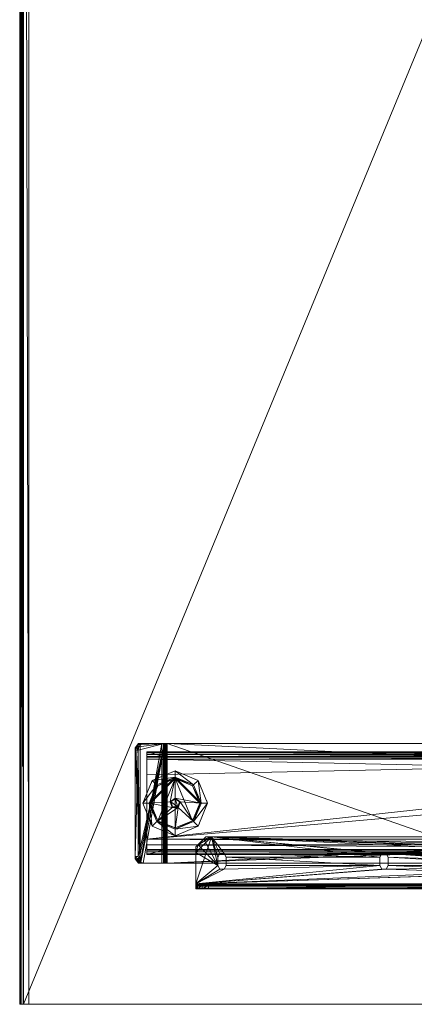
# Model space of a CAD drawing. Units: inches. Extents: x 49 to 365, y -100 to 126.
# Drawn here: x 176 to 188, y -69 to -39 of the extents above; entities that cross this region are included whole.
import ezdxf

# ---------------------------------------------------------------- set-up
doc = ezdxf.new("R2010")
doc.units = ezdxf.units.IN
doc.header["$LTSCALE"] = 0.890465
doc.header["$MEASUREMENT"] = 0
doc.linetypes.add('Dot', pattern=[6.35, 0, -6.35])
for name, color, linetype in [('CATALOGUE-TXT', 7, 'Continuous'), ('CET color Black or White', 7, 'Continuous'), ('CET Default', 7, 'Continuous')]:
    doc.layers.add(name, color=color, linetype=linetype)
for name, color, linetype, true_color in [('CET color Bisque4', 7, 'Continuous', 0x897c6b), ('CET color Black', 7, 'Continuous', 0x000000), ('CET color Grey15', 7, 'Continuous', 0x2a2626), ('CET color Grey57', 7, 'Continuous', 0x919191)]:
    doc.layers.add(name, color=color, linetype=linetype, true_color=true_color)
doc.styles.add('Arial', font='arial.ttf')

# ---------------------------------------------------------------- blocks, each defined once
blk = doc.blocks.new('*C15')
at = {"layer": 'CET color Black or White', "linetype": 'Continuous', "lineweight": 18}
for points in [[(0, 0.003), (0, -30), (72, -30), (72, 0.003), (0, 0.003)], [(64.092, -3.607), (64.092, -26.393), (64.217, -26.489), (67.59, -26.489), (67.715, -26.393), (67.715, -3.607), (67.59, -3.511), (64.092, -3.607)], [(64.348, -3.858), (64.348, -26.142), (67.459, -26.142), (67.459, -3.858), (64.348, -3.858)], [(67.225, -5.354), (66.925, -5.654), (66.925, -24.346), (67.225, -24.646), (68.5, -24.646), (68.5, -5.354), (67.225, -5.354)], [(65.904, -24.291), (65.208, -24.58), (64.919, -25.276), (65.208, -25.972), (65.904, -26.26), (66.599, -25.972), (66.888, -25.276), (66.599, -24.58), (65.904, -24.291)]]:
    blk.add_lwpolyline(points, close=True, dxfattribs=at)
at = {"layer": 'CET color Grey57', "linetype": 'Dot', "lineweight": 18}
for points in [[(0, 0.003), (0, -30), (72, -30), (72, 0.003), (0, 0.003)], [(0, 0.003), (0, -30), (72, -30), (72, 0.003), (0, 0.003)], [(0, 0.003), (0, -30), (72, -30), (72, 0.003), (0, 0.003)], [(0, 0.003), (0, -30), (72, -30), (72, 0.003), (0, 0.003)], [(0, 0.003), (0, -30), (72, -30), (72, 0.003), (0, 0.003)], [(0, 0.003), (0, -30), (72, -30), (72, 0.003), (0, 0.003)], [(0, 0.003), (0, -30), (72, -30), (72, 0.003), (0, 0.003)], [(64.092, -3.607), (64.092, -26.393), (64.217, -26.489), (67.59, -26.489), (67.715, -26.393), (67.715, -3.607), (67.59, -3.511), (64.092, -3.607)], [(64.092, -3.607), (64.092, -26.393), (64.217, -26.489), (67.59, -26.489), (67.715, -26.393), (67.715, -3.607), (67.59, -3.511), (64.092, -3.607)], [(64.092, -3.607), (64.092, -26.393), (64.217, -26.489), (67.59, -26.489), (67.715, -26.393), (67.715, -3.607), (67.59, -3.511), (64.092, -3.607)], [(64.092, -3.607), (64.092, -26.393), (64.217, -26.489), (67.59, -26.489), (67.715, -26.393), (67.715, -3.607), (67.59, -3.511), (64.092, -3.607)], [(64.092, -3.607), (64.092, -26.393), (64.217, -26.489), (67.59, -26.489), (67.715, -26.393), (67.715, -3.607), (67.59, -3.511), (64.092, -3.607)], [(64.092, -3.607), (64.092, -26.393), (64.217, -26.489), (67.59, -26.489), (67.715, -26.393), (67.715, -3.607), (67.59, -3.511), (64.092, -3.607)], [(64.092, -3.607), (64.092, -26.393), (64.217, -26.489), (67.59, -26.489), (67.715, -26.393), (67.715, -3.607), (67.59, -3.511), (64.092, -3.607)], [(64.348, -3.858), (64.348, -26.142), (67.459, -26.142), (67.459, -3.858), (64.348, -3.858)], [(64.348, -3.858), (64.348, -26.142), (67.459, -26.142), (67.459, -3.858), (64.348, -3.858)], [(64.348, -3.858), (64.348, -26.142), (67.459, -26.142), (67.459, -3.858), (64.348, -3.858)], [(64.348, -3.858), (64.348, -26.142), (67.459, -26.142), (67.459, -3.858), (64.348, -3.858)], [(64.348, -3.858), (64.348, -26.142), (67.459, -26.142), (67.459, -3.858), (64.348, -3.858)], [(64.348, -3.858), (64.348, -26.142), (67.459, -26.142), (67.459, -3.858), (64.348, -3.858)], [(64.348, -3.858), (64.348, -26.142), (67.459, -26.142), (67.459, -3.858), (64.348, -3.858)], [(67.225, -5.354), (66.925, -5.654), (66.925, -24.346), (67.225, -24.646), (68.5, -24.646), (68.5, -5.354), (67.225, -5.354)], [(67.225, -5.354), (66.925, -5.654), (66.925, -24.346), (67.225, -24.646), (68.5, -24.646), (68.5, -5.354), (67.225, -5.354)], [(67.225, -5.354), (66.925, -5.654), (66.925, -24.346), (67.225, -24.646), (68.5, -24.646), (68.5, -5.354), (67.225, -5.354)], [(67.225, -5.354), (66.925, -5.654), (66.925, -24.346), (67.225, -24.646), (68.5, -24.646), (68.5, -5.354), (67.225, -5.354)], [(67.225, -5.354), (66.925, -5.654), (66.925, -24.346), (67.225, -24.646), (68.5, -24.646), (68.5, -5.354), (67.225, -5.354)], [(67.225, -5.354), (66.925, -5.654), (66.925, -24.346), (67.225, -24.646), (68.5, -24.646), (68.5, -5.354), (67.225, -5.354)], [(67.225, -5.354), (66.925, -5.654), (66.925, -24.346), (67.225, -24.646), (68.5, -24.646), (68.5, -5.354), (67.225, -5.354)], [(65.904, -24.291), (65.208, -24.58), (64.919, -25.276), (65.208, -25.972), (65.904, -26.26), (66.599, -25.972), (66.888, -25.276), (66.599, -24.58), (65.904, -24.291)], [(65.904, -24.291), (65.208, -24.58), (64.919, -25.276), (65.208, -25.972), (65.904, -26.26), (66.599, -25.972), (66.888, -25.276), (66.599, -24.58), (65.904, -24.291)], [(65.904, -24.291), (65.208, -24.58), (64.919, -25.276), (65.208, -25.972), (65.904, -26.26), (66.599, -25.972), (66.888, -25.276), (66.599, -24.58), (65.904, -24.291)], [(65.904, -24.291), (65.208, -24.58), (64.919, -25.276), (65.208, -25.972), (65.904, -26.26), (66.599, -25.972), (66.888, -25.276), (66.599, -24.58), (65.904, -24.291)], [(65.904, -24.291), (65.208, -24.58), (64.919, -25.276), (65.208, -25.972), (65.904, -26.26), (66.599, -25.972), (66.888, -25.276), (66.599, -24.58), (65.904, -24.291)], [(65.904, -24.291), (65.208, -24.58), (64.919, -25.276), (65.208, -25.972), (65.904, -26.26), (66.599, -25.972), (66.888, -25.276), (66.599, -24.58), (65.904, -24.291)], [(65.904, -24.291), (65.208, -24.58), (64.919, -25.276), (65.208, -25.972), (65.904, -26.26), (66.599, -25.972), (66.888, -25.276), (66.599, -24.58), (65.904, -24.291)]]:
    blk.add_lwpolyline(points, close=True, dxfattribs=at)
at = {"layer": 'CATALOGUE-TXT', "linetype": 'Continuous', "style": 'Arial'}
blk.add_attdef('ITEXT', (30.807, 8.33), '', height=4, rotation=180, dxfattribs=at).dxf.unprotected_set("ltscale", 0)
blk = doc.blocks.new('*C71')
at = {"layer": 'CET color Bisque4', "linetype": 'Continuous', "lineweight": 0}
mesh = blk.add_polyface(dxfattribs=at)
corners = [(0, -30, 29.071), (72, -30, 29.071), (72, -29.98, 29.126), (0, -29.98, 29.126), (0, -29.937, 28.02), (0, -29.882, 28), (72, -29.937, 28.02), (0, -29.937, 29.169), (72, -29.937, 29.169), (0, -29.882, 29.189), (72, -29.882, 29.189), (0, -0.114, 29.189), (0, -29.72, 28), (0, -0.275, 28), (72, -29.72, 28), (72, -0.275, 28), (72, -29.882, 28), (0, -29.98, 28.063), (0, -30, 28.118), (72, -30, 28.118), (72, -29.98, 28.063), (72, -0.114, 29.189), (0, 0.004, 29.071), (0, 0.004, 28.118), (0, -0.015, 28.063), (0, -0.059, 28.02), (0, -0.015, 29.126), (0, -0.059, 29.169), (0, -0.114, 28), (72, -0.114, 28), (72, 0.004, 28.118), (72, -0.015, 28.063), (72, -0.015, 29.126), (72, -0.059, 29.169), (72, -0.059, 28.02), (72, 0.004, 29.071)]
mesh.append_faces([[corners[k] for k in face] for face in [(10, 8, 2, 10), (11, 27, 26, 11)]])
mesh.append_faces([[corners[k] for k in face] for face in [(7, 12, 3, 7), (12, 14, 5, 12), (10, 14, 21, 10)]], dxfattribs={"vtx0": -1, "vtx1": -1, "vtx3": -1})
mesh.append_faces([[corners[k] for k in face] for face in [(9, 13, 12, 9), (12, 15, 14, 12), (10, 1, 19, 10), (10, 19, 20, 10), (10, 20, 6, 10), (10, 6, 16, 10), (10, 16, 14, 10), (11, 22, 23, 11), (11, 24, 25, 11), (11, 25, 28, 11), (11, 28, 13, 11), (11, 23, 24, 11), (13, 29, 15, 13), (15, 33, 21, 15), (15, 34, 31, 15), (15, 31, 30, 15), (15, 30, 35, 15), (15, 35, 32, 15), (15, 32, 33, 15)]], dxfattribs={"vtx0": -1, "vtx2": -1, "vtx3": -1})
mesh.append_faces([[corners[k] for k in face] for face in [(0, 2, 3, 0), (5, 14, 16, 5), (0, 19, 1, 0), (23, 31, 24, 23), (25, 29, 28, 25), (23, 35, 30, 23)]], dxfattribs={"vtx0": -1, "vtx3": -1})
mesh.append_faces([[corners[k] for k in face] for face in [(4, 5, 6, 4), (7, 3, 8, 7), (9, 10, 11, 9), (9, 7, 10, 9), (5, 4, 12, 5), (18, 17, 19, 18), (17, 4, 20, 17), (18, 19, 0, 18), (26, 27, 32, 26), (27, 11, 33, 27), (25, 24, 34, 25), (22, 26, 35, 22), (22, 35, 23, 22)]], dxfattribs={"vtx1": -1})
mesh.append_faces([[corners[k] for k in face] for face in [(7, 9, 12, 7), (9, 11, 13, 9), (12, 13, 15, 12), (4, 17, 12, 4), (17, 18, 12, 17), (18, 0, 12, 18), (0, 3, 12, 0), (14, 15, 21, 14)]], dxfattribs={"vtx1": -1, "vtx2": -1})
mesh.append_faces([[corners[k] for k in face] for face in [(0, 1, 2, 0), (7, 8, 10, 7), (3, 2, 8, 3), (5, 16, 6, 5), (17, 20, 19, 17), (4, 6, 20, 4), (10, 21, 11, 10), (10, 2, 1, 10), (11, 26, 22, 11), (13, 28, 29, 13), (23, 30, 31, 23), (27, 33, 32, 27), (25, 34, 29, 25), (11, 21, 33, 11), (26, 32, 35, 26), (24, 31, 34, 24), (15, 29, 34, 15)]], dxfattribs={"vtx2": -1})
at = {"layer": 'CET color Black', "linetype": 'Continuous', "lineweight": 0}
mesh = blk.add_polyface(dxfattribs=at)
corners = [(65.904, -26.26, 0.039), (65.904, -26.26, 0.196), (65.208, -25.972, 0.196), (65.208, -25.972, 0.039), (65.347, -25.832, 0.039), (65.899, -26.063, 0.039), (65.904, -26.063, 0.039), (66.599, -25.972, 0.039), (64.919, -25.276, 0.196), (64.919, -25.276, 0.039), (65.116, -25.276, 0.039), (65.899, -26.024, -0.001), (65.904, -26.024, -0.001), (65.375, -25.805, -0.001), (65.156, -25.276, -0.001), (66.432, -25.805, -0.001), (66.46, -25.832, 0.039), (66.888, -25.276, 0.039), (66.599, -25.972, 0.196), (66.65, -25.279, -0.001), (66.689, -25.28, 0.039), (66.691, -25.276, 0.039), (65.347, -24.719, 0.039), (65.208, -24.58, 0.039), (65.208, -24.58, 0.196), (65.118, -25.272, 0.039), (65.157, -25.272, -0.001), (65.375, -24.747, -0.001), (65.904, -24.528, -0.001), (66.432, -24.747, -0.001), (66.46, -24.719, 0.039), (66.599, -24.58, 0.039), (66.888, -25.276, 0.196), (65.904, -24.488, 0.039), (65.907, -24.529, -0.001), (65.904, -24.291, 0.039), (65.908, -24.49, 0.039), (65.904, -24.291, 0.196), (66.599, -24.58, 0.196), (65.904, -26.063, 0.393), (65.347, -25.832, 0.393), (65.116, -25.276, 0.393), (66.46, -25.832, 0.393), (65.347, -24.719, 0.393), (66.691, -25.276, 0.393), (65.904, -24.488, 0.393), (66.46, -24.719, 0.393), (66.031, -25.368, 0.393), (65.855, -25.425, 0.393), (66.031, -25.183, 0.393), (65.855, -25.425, 0.924), (65.746, -25.276, 0.924), (65.746, -25.276, 0.393), (65.899, -25.411, 0.393), (65.899, -25.411, 0.924), (66.031, -25.368, 0.924), (66.031, -25.276, 0.393), (65.855, -25.126, 0.393), (65.855, -25.126, 0.924), (65.899, -25.14, 0.924), (65.899, -25.14, 0.393), (66.031, -25.183, 0.924), (66.031, -25.276, 0.924), (65.766, -25.276, 0.944), (65.861, -25.407, 0.944), (66.015, -25.357, 0.944), (66.015, -25.195, 0.944), (65.899, -25.394, 0.944), (66.015, -25.276, 0.944), (65.861, -25.145, 0.944), (65.899, -25.157, 0.944)]
mesh.append_faces([[corners[k] for k in face] for face in [(15, 19, 16, 15), (16, 19, 20, 16), (20, 19, 21, 20), (19, 29, 21, 19), (21, 29, 30, 21), (22, 33, 27, 22), (27, 33, 28, 27), (29, 34, 30, 29), (30, 34, 36, 30), (50, 63, 51, 50), (50, 64, 63, 50), (51, 69, 58, 51), (51, 63, 69, 51)]])
mesh.append_faces([[corners[k] for k in face] for face in [(39, 48, 41, 39), (41, 52, 45, 41)]], dxfattribs={"vtx0": -1, "vtx1": -1, "vtx2": -1, "vtx3": -1})
mesh.append_faces([[corners[k] for k in face] for face in [(11, 14, 12, 11), (12, 14, 15, 12), (7, 16, 17, 7), (15, 14, 19, 15), (22, 23, 33, 22), (57, 59, 60, 57), (49, 62, 56, 49), (64, 66, 63, 64), (65, 62, 68, 65)]], dxfattribs={"vtx0": -1, "vtx1": -1, "vtx3": -1})
mesh.append_faces([[corners[k] for k in face] for face in [(3, 10, 4, 3), (5, 12, 6, 5), (9, 22, 10, 9), (14, 29, 19, 14), (14, 28, 29, 14), (21, 31, 17, 21), (30, 35, 31, 30), (39, 47, 48, 39), (42, 49, 47, 42), (53, 54, 50, 53), (57, 46, 45, 57), (60, 59, 61, 60), (56, 62, 55, 56), (49, 44, 46, 49), (68, 62, 61, 68)]], dxfattribs={"vtx0": -1, "vtx2": -1, "vtx3": -1})
mesh.append_faces([[corners[k] for k in face] for face in [(0, 2, 3, 0), (0, 4, 5, 0), (3, 8, 9, 3), (11, 4, 13, 11), (6, 15, 16, 6), (13, 10, 14, 13), (9, 24, 23, 9), (26, 22, 27, 26), (23, 37, 35, 23), (28, 36, 34, 28), (1, 40, 2, 1), (2, 41, 8, 2), (8, 43, 24, 8), (24, 45, 37, 24), (39, 41, 40, 39), (48, 51, 52, 48), (41, 45, 43, 41), (52, 58, 57, 52), (60, 61, 49, 60), (64, 54, 67, 64), (67, 55, 65, 67), (63, 66, 69, 63), (58, 70, 59, 58), (59, 66, 61, 59)]], dxfattribs={"vtx0": -1, "vtx3": -1})
mesh.append_faces([[corners[k] for k in face] for face in [(0, 5, 6, 0), (0, 6, 7, 0), (0, 7, 1, 0), (5, 4, 11, 5), (7, 17, 18, 7), (4, 10, 13, 4), (10, 25, 14, 10), (25, 22, 26, 25), (17, 31, 32, 17), (33, 36, 28, 33), (31, 35, 38, 31), (1, 18, 39, 1), (18, 32, 42, 18), (32, 38, 44, 32), (38, 37, 46, 38), (48, 53, 50, 48), (47, 56, 55, 47), (50, 54, 64, 50), (54, 55, 67, 54), (66, 68, 61, 66)]], dxfattribs={"vtx1": -1})
mesh.append_faces([[corners[k] for k in face] for face in [(0, 3, 4, 0), (3, 9, 10, 3), (6, 16, 7, 6), (16, 21, 17, 16), (9, 23, 22, 9), (21, 30, 31, 21), (30, 33, 35, 30), (23, 35, 33, 23), (39, 42, 47, 39), (42, 44, 49, 42), (48, 52, 41, 48), (53, 47, 54, 53), (52, 57, 45, 52), (57, 49, 46, 57)]], dxfattribs={"vtx1": -1, "vtx2": -1})
mesh.append_faces([[corners[k] for k in face] for face in [(0, 1, 2, 0), (3, 2, 8, 3), (5, 11, 12, 5), (11, 13, 14, 11), (6, 12, 15, 6), (7, 18, 1, 7), (9, 8, 24, 9), (25, 26, 14, 25), (14, 27, 28, 14), (17, 32, 18, 17), (23, 24, 37, 23), (31, 38, 32, 31), (35, 37, 38, 35), (1, 39, 40, 1), (2, 40, 41, 2), (18, 42, 39, 18), (8, 41, 43, 8), (32, 44, 42, 32), (24, 43, 45, 24), (38, 46, 44, 38), (37, 45, 46, 37), (48, 50, 51, 48), (47, 55, 54, 47), (52, 51, 58, 52), (57, 58, 59, 57), (49, 61, 62, 49), (64, 65, 66, 64), (65, 55, 62, 65), (58, 69, 70, 58), (59, 70, 66, 59)]], dxfattribs={"vtx2": -1})
at = {"layer": 'CET color Grey15', "linetype": 'Continuous', "lineweight": 0}
mesh = blk.add_polyface(dxfattribs=at)
corners = [(64.092, -25.636, 1.133), (64.092, -25.685, 1.101), (67.715, -25.636, 1.133), (67.715, -25.58, 1.154), (64.092, -25.58, 1.154), (64.092, -25.521, 1.161), (64.092, -25.521, 1.023), (64.092, -4.479, 1.161), (64.092, -25.574, 1.01), (64.092, -25.548, 1.02), (64.092, -25.597, 0.995), (64.533, -16.37, 1.023), (67.274, -16.37, 1.023), (67.715, -25.521, 1.023), (64.092, -4.479, 1.023), (67.715, -25.521, 1.161), (67.274, -16.37, 1.161), (64.533, -16.37, 1.161), (67.715, -25.574, 1.01), (67.715, -25.597, 0.995), (67.715, -25.548, 1.02), (64.092, -26.249, 0.448), (64.119, -26.325, 0.385), (64.191, -26.38, 0.338), (64.289, -26.4, 0.321), (67.518, -26.4, 0.321), (67.616, -26.38, 0.338), (67.688, -26.325, 0.385), (67.715, -26.249, 0.448), (64.092, -26.338, 0.553), (64.119, -26.413, 0.49), (67.715, -26.338, 0.553), (67.715, -25.685, 1.101), (64.191, -26.469, 0.444), (64.289, -26.489, 0.427), (67.518, -26.489, 0.427), (67.616, -26.469, 0.444), (67.688, -26.413, 0.49), (67.274, -13.63, 1.023), (67.715, -4.479, 1.023), (67.715, -4.479, 1.161), (67.274, -13.63, 1.161), (64.533, -13.63, 1.023), (64.533, -13.63, 1.161), (64.092, -4.42, 1.154), (64.092, -4.403, 0.995), (67.715, -4.403, 0.995), (64.092, -4.426, 1.01), (64.092, -4.364, 1.133), (64.092, -4.452, 1.02), (64.092, -4.314, 1.101), (64.092, -3.662, 0.553), (64.092, -3.751, 0.448), (67.715, -4.452, 1.02), (67.715, -4.314, 1.101), (67.715, -4.364, 1.133), (64.119, -3.587, 0.49), (64.191, -3.531, 0.444), (64.289, -3.511, 0.427), (67.518, -3.511, 0.427), (67.616, -3.531, 0.444), (67.688, -3.587, 0.49), (67.715, -3.662, 0.553), (67.715, -4.42, 1.154), (64.119, -3.675, 0.385), (67.715, -3.751, 0.448), (67.715, -4.426, 1.01), (64.191, -3.62, 0.338), (64.289, -3.6, 0.321), (67.518, -3.6, 0.321), (67.616, -3.62, 0.338), (67.688, -3.675, 0.385)]
mesh.append_faces([[corners[k] for k in face] for face in [(21, 10, 22, 21), (67, 68, 65, 67)]])
mesh.append_faces([[corners[k] for k in face] for face in [(5, 6, 4, 5), (8, 0, 9, 8), (6, 12, 13, 6), (5, 17, 7, 5), (9, 4, 6, 9), (6, 7, 14, 6), (29, 31, 1, 29), (13, 38, 39, 13), (15, 39, 40, 15), (32, 18, 2, 32), (11, 14, 42, 11), (42, 39, 38, 42), (52, 65, 45, 52), (46, 54, 66, 46)]], dxfattribs={"vtx0": -1, "vtx1": -1, "vtx3": -1})
mesh.append_faces([[corners[k] for k in face] for face in [(8, 1, 0, 8), (6, 11, 12, 6), (5, 16, 17, 5), (9, 0, 4, 9), (10, 24, 23, 10), (10, 25, 24, 10), (10, 26, 25, 10), (10, 27, 26, 10), (10, 28, 27, 10), (13, 12, 38, 13), (15, 13, 39, 15), (32, 19, 18, 32), (32, 28, 19, 32), (20, 3, 2, 20), (15, 41, 16, 15), (43, 40, 7, 43), (42, 14, 39, 42), (44, 49, 14, 44), (48, 47, 49, 48), (50, 45, 47, 50), (50, 57, 56, 50), (50, 58, 57, 50), (50, 59, 58, 50), (50, 60, 59, 50), (50, 61, 60, 50), (50, 62, 61, 50), (39, 63, 40, 39), (55, 53, 66, 55)]], dxfattribs={"vtx0": -1, "vtx2": -1, "vtx3": -1})
mesh.append_faces([[corners[k] for k in face] for face in [(0, 3, 4, 0), (10, 18, 19, 10), (8, 20, 18, 8), (9, 13, 20, 9), (10, 23, 22, 10), (29, 10, 21, 29), (29, 22, 30, 29), (1, 31, 32, 1), (30, 23, 33, 30), (33, 24, 34, 33), (35, 26, 36, 35), (36, 27, 37, 36), (37, 28, 31, 37), (17, 42, 43, 17), (11, 16, 12, 11), (12, 41, 38, 12), (43, 38, 41, 43), (45, 51, 52, 45), (14, 53, 39, 14), (50, 56, 51, 50), (7, 63, 44, 7), (45, 65, 46, 45), (49, 66, 53, 49), (52, 56, 64, 52), (47, 46, 66, 47), (64, 57, 67, 64), (67, 58, 68, 67), (68, 59, 69, 68), (69, 60, 70, 69), (70, 61, 71, 70), (71, 62, 65, 71), (54, 65, 62, 54)]], dxfattribs={"vtx0": -1, "vtx3": -1})
mesh.append_faces([[corners[k] for k in face] for face in [(0, 1, 2, 0), (21, 22, 29, 21), (5, 4, 15, 5), (22, 23, 30, 22), (23, 24, 33, 23), (34, 24, 35, 34), (27, 28, 37, 27), (17, 16, 11, 17), (11, 42, 17, 11), (42, 38, 43, 42), (45, 46, 47, 45), (50, 48, 54, 50), (48, 44, 55, 48), (57, 58, 67, 57), (68, 69, 65, 68)]], dxfattribs={"vtx1": -1})
mesh.append_faces([[corners[k] for k in face] for face in [(5, 7, 6, 5), (8, 10, 1, 8), (6, 14, 11, 6), (5, 15, 16, 5), (29, 1, 10, 29), (29, 30, 31, 29), (30, 33, 31, 30), (33, 34, 31, 33), (34, 35, 31, 34), (35, 36, 31, 35), (15, 3, 13, 15), (18, 20, 2, 18), (20, 13, 3, 20), (15, 40, 41, 15), (17, 43, 7, 17), (43, 41, 40, 43), (7, 44, 14, 7), (44, 48, 49, 44), (48, 50, 47, 48), (50, 51, 45, 50), (52, 64, 65, 52), (69, 70, 65, 69), (46, 65, 54, 46), (39, 53, 63, 39), (54, 55, 66, 54), (55, 63, 53, 55)]], dxfattribs={"vtx1": -1, "vtx2": -1})
mesh.append_faces([[corners[k] for k in face] for face in [(0, 2, 3, 0), (10, 8, 18, 10), (8, 9, 20, 8), (9, 6, 13, 9), (10, 19, 28, 10), (4, 3, 15, 4), (1, 32, 2, 1), (24, 25, 35, 24), (35, 25, 26, 35), (36, 37, 31, 36), (36, 26, 27, 36), (32, 31, 28, 32), (12, 16, 41, 12), (14, 49, 53, 14), (48, 55, 54, 48), (50, 54, 62, 50), (7, 40, 63, 7), (44, 63, 55, 44), (49, 47, 66, 49), (52, 51, 56, 52), (64, 56, 57, 64), (64, 67, 65, 64), (68, 58, 59, 68), (69, 59, 60, 69), (70, 60, 61, 70), (70, 71, 65, 70), (71, 61, 62, 71)]], dxfattribs={"vtx2": -1})
mesh = blk.add_polyface(dxfattribs=at)
corners = [(64.348, -25.562, 1.018), (64.348, -25.605, 1.002), (64.486, -25.562, 1.018), (64.486, -25.516, 1.023), (64.348, -25.516, 1.023), (64.348, -25.643, 0.977), (64.486, -25.605, 1.002), (64.486, -25.643, 0.977), (64.486, -4.484, 1.023), (64.348, -4.484, 1.023), (64.348, -26.142, 0.558), (64.486, -26.142, 0.558), (64.348, -26.142, 0.55), (64.348, -3.858, 0.55), (64.37, -3.858, 0.472), (64.37, -26.142, 0.472), (64.489, -26.142, 0.541), (64.486, -26.142, 0.55), (64.348, -4.438, 1.018), (64.348, -4.395, 1.002), (64.348, -4.357, 0.977), (64.348, -3.858, 0.558), (64.427, -26.142, 0.414), (64.496, -26.142, 0.533), (64.427, -3.858, 0.414), (64.506, -3.858, 0.393), (64.506, -26.142, 0.393), (64.506, -26.142, 0.531), (64.489, -3.858, 0.541), (64.486, -3.858, 0.55), (64.496, -3.858, 0.533), (64.506, -3.858, 0.531), (64.565, -26.142, 0.393), (64.565, -26.142, 0.531), (65.044, -26.142, 0.531), (66.992, -26.142, 0.393), (64.565, -3.858, 0.531), (64.565, -3.858, 0.393), (65.044, -3.858, 0.393), (66.992, -26.142, 0.531), (67.163, -26.142, 0.393), (67.163, -26.142, 0.531), (66.992, -3.858, 0.393), (67.163, -3.858, 0.393), (67.163, -3.858, 0.531), (66.992, -3.858, 0.531), (67.301, -26.142, 0.531), (67.301, -3.858, 0.531), (67.301, -26.142, 0.393), (67.301, -3.858, 0.393), (67.38, -3.858, 0.414), (67.38, -26.142, 0.414), (67.311, -26.142, 0.533), (67.311, -3.858, 0.533), (67.438, -26.142, 0.472), (67.318, -26.142, 0.541), (67.318, -3.858, 0.541), (67.321, -26.142, 0.55), (67.321, -3.858, 0.55), (67.459, -26.142, 0.55), (67.321, -25.516, 1.023), (67.459, -25.516, 1.023), (67.321, -4.484, 1.023), (67.321, -25.643, 0.977), (67.459, -25.605, 1.002), (67.321, -25.605, 1.002), (67.459, -25.643, 0.977), (67.321, -26.142, 0.558), (67.459, -26.142, 0.558), (67.321, -25.562, 1.018), (67.459, -25.562, 1.018), (67.321, -3.858, 0.558), (67.321, -4.438, 1.018), (67.321, -4.395, 1.002), (67.321, -4.357, 0.977), (67.438, -3.858, 0.472), (67.459, -3.858, 0.55), (67.459, -4.484, 1.023), (64.486, -3.858, 0.558), (64.486, -4.357, 0.977), (64.486, -4.395, 1.002), (64.486, -4.438, 1.018), (67.459, -4.357, 0.977), (67.459, -3.858, 0.558), (67.459, -4.438, 1.018), (67.459, -4.395, 1.002)]
mesh.append_faces([[corners[k] for k in face] for face in [(12, 15, 16, 12), (5, 1, 0, 5), (15, 22, 23, 15), (15, 23, 16, 15), (22, 27, 23, 22), (46, 51, 52, 46), (52, 51, 54, 52), (52, 54, 55, 52), (55, 54, 59, 55), (63, 65, 69, 63), (13, 28, 14, 13), (14, 28, 30, 14), (14, 30, 24, 14), (24, 30, 31, 24), (47, 53, 50, 47), (53, 56, 75, 53), (53, 75, 50, 53), (56, 76, 75, 56)]])
mesh.append_faces([[corners[k] for k in face] for face in [(12, 0, 13, 12), (27, 32, 33, 27), (32, 38, 35, 32), (34, 35, 39, 34), (35, 43, 40, 35), (41, 48, 46, 41), (57, 59, 67, 57), (57, 69, 58, 57), (66, 77, 64, 66), (64, 77, 70, 64), (25, 31, 37, 25), (38, 45, 42, 38), (42, 44, 43, 42), (43, 44, 49, 43), (83, 77, 76, 83)]], dxfattribs={"vtx0": -1, "vtx1": -1, "vtx3": -1})
mesh.append_faces([[corners[k] for k in face] for face in [(12, 17, 11, 12), (0, 9, 18, 0), (0, 18, 19, 0), (0, 19, 20, 0), (0, 20, 21, 0), (0, 21, 13, 0), (32, 34, 33, 32), (33, 36, 31, 33), (32, 37, 38, 32), (32, 25, 37, 32), (35, 41, 39, 35), (35, 38, 42, 35), (35, 42, 43, 35), (39, 45, 36, 39), (39, 44, 45, 39), (41, 47, 44, 41), (40, 43, 49, 40), (69, 71, 58, 69), (69, 62, 72, 69), (69, 72, 73, 69), (69, 73, 74, 69), (69, 74, 71, 69), (13, 78, 29, 13), (8, 29, 78, 8), (36, 38, 37, 36), (42, 45, 44, 42)]], dxfattribs={"vtx0": -1, "vtx2": -1, "vtx3": -1})
mesh.append_faces([[corners[k] for k in face] for face in [(0, 3, 4, 0), (5, 6, 1, 5), (4, 8, 9, 4), (10, 7, 5, 10), (12, 14, 15, 12), (15, 24, 22, 15), (22, 25, 26, 22), (17, 28, 29, 17), (16, 30, 28, 16), (23, 31, 30, 23), (40, 49, 48, 40), (48, 50, 51, 48), (46, 53, 47, 46), (46, 48, 51, 46), (52, 56, 53, 52), (55, 58, 56, 55), (63, 64, 65, 63), (63, 68, 66, 63), (67, 59, 68, 67), (51, 75, 54, 51), (54, 76, 59, 54), (70, 77, 61, 70), (13, 29, 28, 13), (8, 78, 79, 8), (8, 80, 81, 8), (49, 47, 50, 49), (71, 82, 83, 71), (72, 85, 73, 72), (73, 82, 74, 73), (85, 77, 82, 85)]], dxfattribs={"vtx0": -1, "vtx3": -1})
mesh.append_faces([[corners[k] for k in face] for face in [(0, 1, 2, 0), (4, 9, 0, 4), (10, 12, 11, 10), (22, 26, 27, 22), (3, 2, 8, 3), (26, 25, 32, 26), (27, 33, 31, 27), (55, 59, 57, 55), (60, 61, 62, 60), (60, 69, 61, 60), (69, 65, 70, 69), (60, 62, 69, 60), (21, 20, 78, 21), (20, 19, 79, 20), (19, 18, 80, 19), (18, 9, 81, 18), (21, 78, 13, 21), (24, 31, 25, 24), (56, 58, 76, 56), (72, 62, 84, 72), (84, 77, 85, 84), (82, 77, 83, 82)]], dxfattribs={"vtx1": -1})
mesh.append_faces([[corners[k] for k in face] for face in [(12, 10, 0, 12), (2, 6, 8, 2), (6, 7, 8, 6), (7, 11, 8, 7), (11, 17, 8, 11), (17, 29, 8, 17), (26, 32, 27, 26), (32, 35, 34, 32), (33, 34, 36, 33), (34, 39, 36, 34), (35, 40, 41, 35), (39, 41, 44, 39), (40, 48, 41, 40), (57, 67, 69, 57), (66, 68, 77, 66), (68, 59, 77, 68), (59, 76, 77, 59), (31, 36, 37, 31), (36, 45, 38, 36), (44, 47, 49, 44), (58, 71, 76, 58)]], dxfattribs={"vtx1": -1, "vtx2": -1})
mesh.append_faces([[corners[k] for k in face] for face in [(0, 2, 3, 0), (5, 7, 6, 5), (4, 3, 8, 4), (1, 6, 2, 1), (10, 11, 7, 10), (12, 13, 14, 12), (12, 16, 17, 12), (10, 5, 0, 10), (15, 14, 24, 15), (22, 24, 25, 22), (17, 16, 28, 17), (16, 23, 30, 16), (23, 27, 31, 23), (41, 46, 47, 41), (48, 49, 50, 48), (46, 52, 53, 46), (52, 55, 56, 52), (55, 57, 58, 55), (63, 66, 64, 63), (63, 67, 68, 63), (69, 70, 61, 69), (67, 63, 69, 67), (65, 64, 70, 65), (51, 50, 75, 51), (54, 75, 76, 54), (61, 77, 62, 61), (19, 80, 79, 19), (18, 81, 80, 18), (20, 79, 78, 20), (9, 8, 81, 9), (8, 79, 80, 8), (71, 74, 82, 71), (72, 84, 85, 72), (71, 83, 76, 71), (73, 85, 82, 73), (62, 77, 84, 62)]], dxfattribs={"vtx2": -1})
mesh = blk.add_polyface(dxfattribs=at)
corners = [(68.382, -17.745, 25.871), (68.382, -24.263, 27.138), (68.382, -24.46, 27.226), (68.382, -24.597, 27.392), (68.382, -24.646, 27.602), (68.382, -24.646, 27.843), (68.382, -17.621, 25.851), (68.382, -17.495, 25.839), (68.5, -17.745, 25.871), (68.5, -24.263, 27.138), (68.382, -17.369, 25.835), (68.5, -17.369, 25.835), (68.5, -24.646, 27.843), (68.5, -17.495, 25.839), (68.5, -17.621, 25.851), (68.5, -24.597, 27.392), (68.5, -24.46, 27.226), (68.5, -24.646, 27.602), (66.925, -24.173, 27.882), (67.425, -18.873, 27.882), (67.425, -19.001, 27.882), (67.535, -19.065, 27.882), (67.535, -11.191, 27.882), (66.925, -24.173, 28), (67.425, -18.873, 28), (67.535, -11.191, 28), (67.425, -19.001, 28), (67.535, -19.065, 28), (66.925, -5.827, 27.882), (68.343, -24.646, 27.882), (67.902, -19.001, 27.882), (67.902, -18.873, 27.882), (68.343, -5.354, 27.882), (68.362, -24.646, 27.877), (68.343, -24.646, 28), (68.421, -24.646, 27.979), (68.343, -5.354, 28), (67.902, -18.873, 28), (67.902, -19.001, 28), (67.791, -19.065, 28), (67.791, -11.191, 28), (68.362, -5.354, 27.877), (68.377, -24.646, 27.862), (68.377, -5.354, 27.862), (68.479, -24.646, 27.921), (68.421, -5.354, 27.979), (68.479, -5.354, 27.921), (67.535, -23.73, 28), (67.535, -23.73, 27.882), (67.791, -19.065, 27.882)]
mesh.append_faces([[corners[k] for k in face] for face in [(18, 22, 19, 18), (23, 24, 25, 23), (34, 40, 37, 34)]], dxfattribs={"vtx0": -1, "vtx1": -1, "vtx2": -1, "vtx3": -1})
mesh.append_faces([[corners[k] for k in face] for face in [(0, 5, 6, 0), (6, 5, 7, 6), (11, 12, 13, 11)]], dxfattribs={"vtx0": -1, "vtx1": -1, "vtx3": -1})
mesh.append_faces([[corners[k] for k in face] for face in [(0, 2, 3, 0), (0, 3, 4, 0), (0, 4, 5, 0), (8, 15, 16, 8), (8, 12, 17, 8), (8, 17, 15, 8), (18, 19, 20, 18), (18, 20, 21, 18), (23, 26, 24, 23), (23, 27, 26, 23), (29, 30, 31, 29), (34, 37, 38, 34), (34, 38, 39, 34), (47, 39, 27, 47), (48, 21, 49, 48)]], dxfattribs={"vtx0": -1, "vtx2": -1, "vtx3": -1})
mesh.append_faces([[corners[k] for k in face] for face in [(0, 9, 1, 0), (8, 16, 9, 8), (23, 28, 18, 23)]], dxfattribs={"vtx0": -1, "vtx3": -1})
mesh.append_faces([[corners[k] for k in face] for face in [(29, 32, 33, 29), (34, 35, 36, 34), (33, 41, 42, 33), (42, 43, 5, 42), (35, 44, 45, 35), (44, 12, 46, 44)]], dxfattribs={"vtx1": -1})
mesh.append_faces([[corners[k] for k in face] for face in [(10, 7, 5, 10), (8, 14, 12, 8), (14, 13, 12, 14)]], dxfattribs={"vtx1": -1, "vtx2": -1})
mesh.append_faces([[corners[k] for k in face] for face in [(0, 1, 2, 0), (0, 8, 9, 0)]], dxfattribs={"vtx2": -1})
mesh = blk.add_polyface(dxfattribs=at)
corners = [(68.382, -17.369, 25.835), (68.5, -17.495, 25.839), (68.382, -17.495, 25.839), (68.5, -17.369, 25.835), (68.382, -17.745, 25.871), (68.382, -17.621, 25.851), (68.5, -17.745, 25.871), (68.5, -17.621, 25.851), (68.382, -24.646, 27.843), (68.382, -12.631, 25.835), (68.5, -12.631, 25.835), (68.5, -24.646, 27.843), (66.925, -24.173, 27.882), (67.425, -11.127, 27.882), (67.535, -11.191, 27.882), (67.425, -10.999, 27.882), (66.925, -24.173, 28), (67.535, -11.191, 28), (67.425, -11.127, 28), (68.343, -24.646, 27.882), (67.902, -18.873, 27.882), (68.343, -5.354, 27.882), (68.343, -24.646, 28), (67.902, -11.127, 28), (67.791, -11.191, 28), (67.902, -10.999, 28), (67.425, -18.873, 28), (67.425, -18.873, 27.882), (67.535, -18.809, 28), (67.425, -18.937, 27.882), (67.535, -18.809, 27.882), (67.425, -19.001, 27.882), (67.425, -19.001, 28), (67.535, -19.065, 27.882), (67.425, -18.937, 28), (67.535, -19.065, 28), (67.791, -19.065, 28), (67.791, -19.065, 27.882), (67.791, -18.809, 27.882), (67.791, -18.809, 28), (67.902, -18.873, 28), (67.902, -19.001, 28), (67.902, -19.001, 27.882), (67.902, -18.937, 27.882), (67.902, -18.937, 28)]
mesh.append_faces([[corners[k] for k in face] for face in [(0, 8, 9, 0), (19, 20, 21, 19)]], dxfattribs={"vtx0": -1, "vtx1": -1, "vtx3": -1})
mesh.append_faces([[corners[k] for k in face] for face in [(12, 13, 14, 12), (12, 15, 13, 12), (16, 17, 18, 16), (22, 23, 24, 22), (22, 25, 23, 22), (29, 26, 34, 29)]], dxfattribs={"vtx0": -1, "vtx2": -1, "vtx3": -1})
mesh.append_faces([[corners[k] for k in face] for face in [(0, 1, 2, 0), (31, 34, 32, 31), (33, 36, 37, 33), (28, 38, 39, 28), (36, 42, 37, 36), (41, 43, 42, 41), (20, 44, 40, 20)]], dxfattribs={"vtx0": -1, "vtx3": -1})
mesh.append_faces([[corners[k] for k in face] for face in [(4, 5, 6, 4), (5, 2, 7, 5), (26, 27, 28, 26), (27, 26, 29, 27), (31, 32, 33, 31), (39, 38, 40, 39)]], dxfattribs={"vtx1": -1})
mesh.append_faces([[corners[k] for k in face] for face in [(3, 10, 11, 3), (31, 29, 34, 31), (26, 28, 24, 26), (39, 40, 24, 39), (41, 44, 43, 41), (20, 43, 44, 20)]], dxfattribs={"vtx1": -1, "vtx2": -1})
mesh.append_faces([[corners[k] for k in face] for face in [(0, 3, 1, 0), (5, 7, 6, 5), (2, 1, 7, 2), (27, 30, 28, 27), (32, 35, 33, 32), (33, 35, 36, 33), (28, 30, 38, 28), (36, 41, 42, 36), (38, 20, 40, 38)]], dxfattribs={"vtx2": -1})
mesh = blk.add_polyface(dxfattribs=at)
corners = [(68.382, -17.369, 25.835), (68.382, -12.631, 25.835), (68.5, -12.631, 25.835), (68.5, -17.369, 25.835), (68.382, -12.255, 25.871), (68.5, -12.379, 25.851), (68.382, -12.379, 25.851), (68.5, -12.255, 25.871), (68.382, -24.646, 27.843), (68.382, -5.354, 27.843), (68.382, -12.505, 25.839), (68.5, -12.505, 25.839), (68.5, -5.354, 27.843), (68.5, -24.646, 27.843), (66.925, -24.173, 27.882), (67.425, -6.206, 27.882), (67.535, -6.27, 27.882), (67.425, -10.999, 27.882), (66.925, -5.827, 27.882), (66.925, -24.173, 28), (67.425, -11.127, 28), (66.925, -5.827, 28), (68.343, -24.646, 28), (68.343, -5.354, 28), (67.902, -10.999, 28), (68.362, -24.646, 27.877), (68.343, -5.354, 27.882), (68.362, -5.354, 27.877), (68.377, -24.646, 27.862), (68.377, -5.354, 27.862), (68.421, -24.646, 27.979), (68.421, -5.354, 27.979), (68.479, -24.646, 27.921), (68.479, -5.354, 27.921), (67.425, -18.873, 28), (67.791, -11.191, 28), (67.535, -11.191, 28), (67.425, -18.873, 27.882), (67.535, -11.191, 27.882), (67.791, -11.191, 27.882), (67.902, -11.127, 27.882), (67.535, -18.809, 27.882), (67.535, -18.809, 28), (67.791, -18.809, 28), (67.791, -18.809, 27.882), (67.902, -18.873, 27.882), (67.902, -11.127, 28)]
mesh.append_faces([[corners[k] for k in face] for face in [(14, 16, 17, 14), (37, 40, 26, 37)]], dxfattribs={"vtx0": -1, "vtx1": -1, "vtx2": -1, "vtx3": -1})
mesh.append_faces([[corners[k] for k in face] for face in [(19, 20, 21, 19), (37, 26, 41, 37), (41, 26, 44, 41), (44, 26, 45, 44)]], dxfattribs={"vtx0": -1, "vtx1": -1, "vtx3": -1})
mesh.append_faces([[corners[k] for k in face] for face in [(1, 8, 9, 1), (2, 12, 13, 2), (14, 15, 16, 14), (34, 35, 36, 34), (37, 38, 39, 37), (37, 39, 40, 37)]], dxfattribs={"vtx0": -1, "vtx2": -1, "vtx3": -1})
mesh.append_faces([[corners[k] for k in face] for face in [(0, 2, 3, 0), (4, 5, 6, 4), (25, 26, 27, 25), (28, 27, 29, 28), (8, 29, 9, 8), (38, 35, 39, 38)]], dxfattribs={"vtx0": -1, "vtx3": -1})
mesh.append_faces([[corners[k] for k in face] for face in [(1, 10, 2, 1), (10, 6, 11, 10), (39, 35, 40, 39)]], dxfattribs={"vtx1": -1})
mesh.append_faces([[corners[k] for k in face] for face in [(14, 18, 15, 14), (22, 23, 24, 22), (42, 43, 35, 42)]], dxfattribs={"vtx1": -1, "vtx2": -1})
mesh.append_faces([[corners[k] for k in face] for face in [(0, 1, 2, 0), (4, 7, 5, 4), (10, 11, 2, 10), (6, 5, 11, 6), (19, 21, 18, 19), (30, 31, 23, 30), (32, 33, 31, 32), (13, 12, 33, 13), (20, 36, 38, 20), (38, 36, 35, 38), (35, 46, 40, 35)]], dxfattribs={"vtx2": -1})
mesh = blk.add_polyface(dxfattribs=at)
corners = [(66.925, -24.173, 27.882), (67.425, -23.922, 27.882), (67.535, -23.986, 27.882), (67.425, -23.794, 27.882), (67.535, -19.065, 27.882), (66.925, -24.173, 28), (67.535, -23.986, 28), (67.425, -23.922, 28), (67.791, -23.986, 28), (67.425, -23.794, 28), (67.535, -19.065, 28), (67.791, -23.986, 27.882), (67.902, -23.922, 28), (67.902, -23.922, 27.882), (68.343, -24.646, 27.882), (67.902, -23.794, 27.882), (67.791, -19.065, 27.882), (67.902, -19.001, 27.882), (68.343, -24.646, 28), (67.791, -19.065, 28), (67.902, -23.794, 28), (67.425, -23.858, 28), (67.425, -23.858, 27.882), (67.535, -23.73, 28), (67.535, -23.73, 27.882), (67.791, -23.73, 27.882), (67.791, -23.73, 28), (67.902, -23.858, 28), (67.902, -23.858, 27.882)]
mesh.append_faces([[corners[k] for k in face] for face in [(0, 4, 3, 0), (5, 9, 10, 5), (14, 15, 16, 14), (18, 19, 20, 18)]], dxfattribs={"vtx0": -1, "vtx1": -1, "vtx2": -1, "vtx3": -1})
mesh.append_faces([[corners[k] for k in face] for face in [(21, 22, 9, 21), (3, 4, 24, 3), (24, 16, 25, 24), (25, 16, 15, 25)]], dxfattribs={"vtx0": -1, "vtx1": -1, "vtx3": -1})
mesh.append_faces([[corners[k] for k in face] for face in [(0, 1, 2, 0), (0, 3, 1, 0), (5, 6, 7, 5), (5, 8, 6, 5), (5, 7, 9, 5), (14, 16, 17, 14), (21, 1, 22, 21), (27, 15, 28, 27)]], dxfattribs={"vtx0": -1, "vtx2": -1, "vtx3": -1})
mesh.append_faces([[corners[k] for k in face] for face in [(2, 8, 11, 2), (8, 13, 11, 8), (3, 23, 9, 3), (23, 25, 26, 23), (25, 20, 26, 25), (12, 28, 13, 12)]], dxfattribs={"vtx0": -1, "vtx3": -1})
mesh.append_faces([[corners[k] for k in face] for face in [(6, 2, 7, 6), (7, 1, 21, 7), (20, 15, 27, 20)]], dxfattribs={"vtx1": -1})
mesh.append_faces([[corners[k] for k in face] for face in [(9, 23, 10, 9), (23, 26, 19, 23), (26, 20, 19, 26), (12, 27, 28, 12)]], dxfattribs={"vtx1": -1, "vtx2": -1})
mesh.append_faces([[corners[k] for k in face] for face in [(2, 6, 8, 2), (2, 1, 7, 2), (8, 12, 13, 8), (22, 3, 9, 22), (3, 24, 23, 3), (23, 24, 25, 23), (25, 15, 20, 25)]], dxfattribs={"vtx2": -1})
mesh = blk.add_polyface(dxfattribs=at)
corners = [(68.382, -24.46, 27.226), (68.5, -24.597, 27.392), (68.382, -24.597, 27.392), (68.5, -24.46, 27.226), (68.382, -24.263, 27.138), (68.5, -24.646, 27.602), (68.382, -24.646, 27.602), (68.5, -24.263, 27.138), (66.925, -24.173, 28), (66.925, -24.173, 27.882), (66.988, -24.409, 27.882), (66.988, -24.409, 28), (67.535, -23.986, 27.882), (67.791, -23.986, 27.882), (67.161, -24.582, 28), (67.398, -24.646, 28), (68.343, -24.646, 28), (67.791, -23.986, 28), (67.161, -24.582, 27.882), (67.398, -24.646, 27.882), (68.343, -24.646, 27.882), (67.902, -23.922, 27.882), (67.902, -23.922, 28), (67.902, -23.794, 27.882), (68.362, -24.646, 27.877), (68.421, -24.646, 27.979), (67.902, -23.794, 28), (68.377, -24.646, 27.862), (68.479, -24.646, 27.921), (68.382, -24.646, 27.843), (68.5, -24.646, 27.843)]
mesh.append_faces([[corners[k] for k in face] for face in [(8, 16, 17, 8)]], dxfattribs={"vtx0": -1, "vtx1": -1, "vtx2": -1, "vtx3": -1})
mesh.append_faces([[corners[k] for k in face] for face in [(9, 13, 10, 9), (10, 13, 18, 10), (18, 13, 19, 18), (19, 13, 20, 19), (17, 16, 22, 17)]], dxfattribs={"vtx0": -1, "vtx1": -1, "vtx3": -1})
mesh.append_faces([[corners[k] for k in face] for face in [(9, 12, 13, 9), (8, 14, 15, 8), (8, 15, 16, 8), (20, 21, 23, 20), (20, 25, 16, 20), (16, 26, 22, 16), (24, 28, 25, 24), (27, 30, 28, 27), (29, 5, 30, 29)]], dxfattribs={"vtx0": -1, "vtx2": -1, "vtx3": -1})
mesh.append_faces([[corners[k] for k in face] for face in [(0, 1, 2, 0), (2, 5, 6, 2), (8, 10, 11, 8), (11, 18, 14, 11), (14, 19, 15, 14), (19, 16, 15, 19)]], dxfattribs={"vtx0": -1, "vtx3": -1})
mesh.append_faces([[corners[k] for k in face] for face in [(0, 4, 3, 0), (10, 18, 11, 10), (18, 19, 14, 18)]], dxfattribs={"vtx1": -1})
mesh.append_faces([[corners[k] for k in face] for face in [(19, 20, 16, 19), (13, 21, 20, 13), (20, 24, 25, 20), (24, 27, 28, 24), (27, 29, 30, 27)]], dxfattribs={"vtx1": -1, "vtx2": -1})
mesh.append_faces([[corners[k] for k in face] for face in [(0, 3, 1, 0), (2, 1, 5, 2), (4, 7, 3, 4), (8, 9, 10, 8), (8, 11, 14, 8), (29, 6, 5, 29)]], dxfattribs={"vtx2": -1})
blk = doc.blocks.new('*C77')
at = {"layer": 'CET Default', "linetype": 'Continuous', "lineweight": 0, "rotation": 270.0000006832453}
blk.add_blockref('*C71', (205.639, 2.823, 0), dxfattribs=at)

msp = doc.modelspace()

# ---------------------------------------------------------------- block references
at = {"layer": 'CET Default', "linetype": 'Continuous', "lineweight": 0, "rotation": 270.0000006832453}
msp.add_blockref('*C15', (205.639, 2.823), dxfattribs=at)
at = {"layer": 'CET Default', "linetype": 'Continuous', "lineweight": 0}
msp.add_blockref('*C77', (0, 0), dxfattribs=at)

doc.saveas('drawing.dxf')
